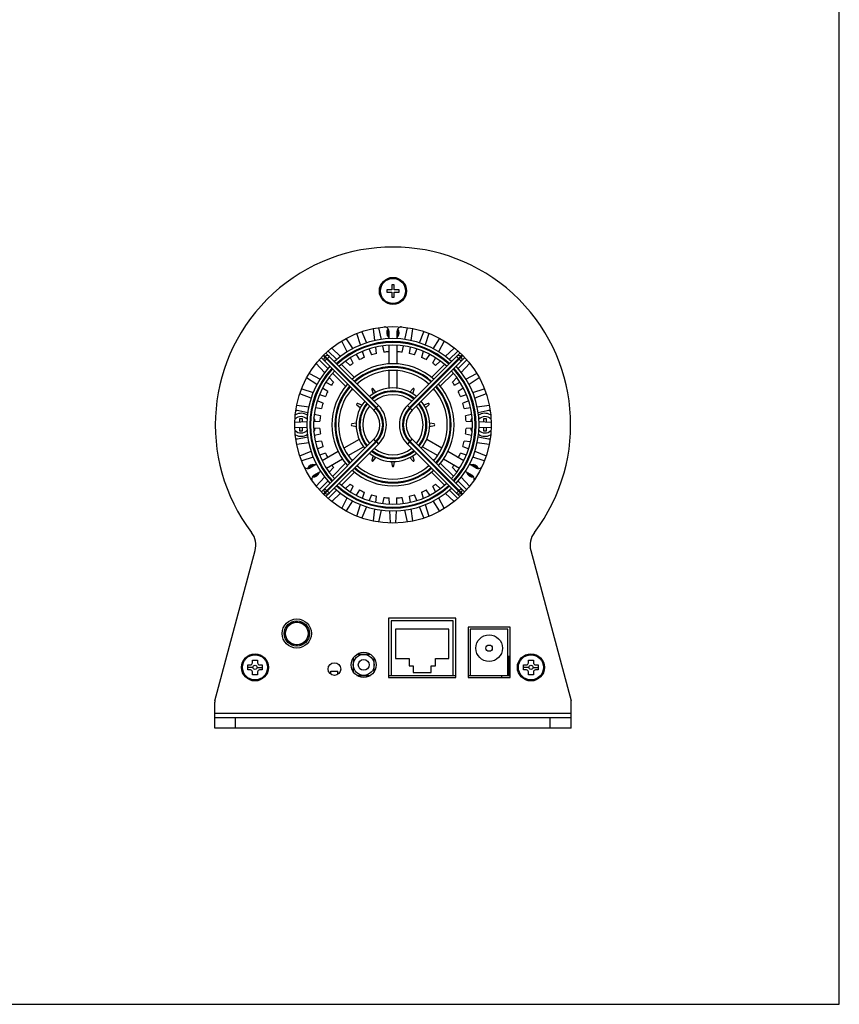
# Model space of a CAD drawing. Units: millimetres. Extents: x 1702 to 2516, y 606 to 1077.
# Drawn here: x 2320 to 2516, y 606 to 841 of the extents above; entities that cross this region are included whole.
import ezdxf

# ---------------------------------------------------------------- set-up
doc = ezdxf.new("R2010")
doc.units = ezdxf.units.MM
doc.layers.add('02___PRT_ALL_AXES', color=7, linetype='Continuous')
doc.layers.add('03___PRT_ALL_CURVES', color=7, linetype='Continuous')

msp = doc.modelspace()

# ---------------------------------------------------------------- linework, layer by layer
at = {"color": 7, "linetype": 'Continuous'}
for p, q in [((2515.75, 605.93), (2515.75, 1076.75)), ((2408.69, 777.98), (2408.69, 776.78)), ((2409.29, 777.98), (2408.69, 777.98)), ((2409.29, 776.78), (2409.29, 777.98)), ((2407.49, 776.78), (2407.49, 776.18)), ((2408.69, 776.78), (2407.49, 776.78)), ((2407.49, 776.18), (2408.69, 776.18)), ((2408.69, 776.18), (2408.69, 774.98)), ((2408.69, 774.98), (2409.29, 774.98)), ((2410.49, 776.78), (2409.29, 776.78)), ((2409.29, 774.98), (2409.29, 776.18)), ((2409.29, 776.18), (2410.49, 776.18)), ((2410.49, 776.18), (2410.49, 776.78)), ((2407.99, 766.89), (2407.99, 765.05)), ((2409.99, 765.05), (2409.99, 766.89)), ((2407.99, 763.44), (2407.99, 759.03)), ((2409.99, 759.03), (2409.99, 763.44)), ((2391.87, 760.46), (2404.39, 747.94)), ((2392.35, 760.98), (2404.89, 748.44)), ((2405.03, 748.58), (2392.48, 761.13)), ((2392.79, 760.81), (2392.65, 760.67)), ((2392.65, 759.68), (2393.78, 760.81)), ((2405.52, 749.08), (2392.96, 761.64)), ((2425.02, 761.64), (2412.45, 749.08)), ((2425.49, 761.13), (2412.95, 748.58)), ((2413.09, 748.44), (2425.63, 760.98)), ((2413.58, 747.94), (2426.1, 760.46)), ((2424.19, 760.81), (2425.32, 759.68)), ((2425.32, 760.67), (2425.18, 760.81)), ((2407.99, 757.43), (2407.99, 753.22)), ((2409.99, 753.22), (2409.99, 757.43)), ((2405.03, 748.58), (2405.52, 749.08)), ((2412.95, 748.58), (2412.45, 749.08)), ((2404.89, 748.44), (2404.39, 747.94)), ((2413.09, 748.44), (2413.58, 747.94)), ((2386.69, 745.15), (2386.69, 745.98)), ((2386.69, 745.98), (2387.29, 745.98)), ((2387.29, 745.98), (2387.29, 745.18)), ((2430.69, 745.98), (2431.29, 745.98)), ((2430.69, 745.18), (2430.69, 745.98)), ((2431.29, 745.98), (2431.29, 745.15)), ((2386.69, 742.98), (2386.69, 743.81)), ((2387.29, 742.98), (2386.69, 742.98)), ((2387.29, 743.78), (2387.29, 742.98)), ((2430.69, 742.98), (2430.69, 743.78)), ((2431.29, 742.98), (2430.69, 742.98)), ((2431.29, 743.81), (2431.29, 742.98)), ((2404.39, 741.01), (2391.87, 728.49)), ((2404.89, 740.52), (2392.35, 727.98)), ((2392.48, 727.83), (2405.03, 740.38)), ((2392.96, 727.32), (2405.52, 739.88)), ((2400.92, 740.98), (2397.27, 738.87)), ((2398.27, 737.14), (2401.92, 739.24)), ((2404.89, 740.52), (2404.39, 741.01)), ((2405.03, 740.38), (2405.52, 739.88)), ((2412.95, 740.38), (2412.45, 739.88)), ((2412.45, 739.88), (2425.02, 727.32)), ((2412.95, 740.38), (2425.49, 727.83)), ((2413.09, 740.52), (2413.58, 741.01)), ((2425.63, 727.98), (2413.09, 740.52)), ((2426.1, 728.49), (2413.58, 741.01)), ((2416.05, 739.25), (2419.7, 737.14)), ((2420.7, 738.87), (2417.05, 740.98)), ((2395.89, 738.07), (2392.07, 735.86)), ((2425.91, 735.86), (2422.09, 738.07)), ((2390.67, 735.06), (2389.08, 734.14)), ((2393.06, 734.13), (2396.88, 736.33)), ((2421.1, 736.33), (2424.91, 734.13)), ((2428.9, 734.14), (2427.31, 735.06)), ((2390.08, 732.41), (2391.68, 733.33)), ((2426.3, 733.33), (2427.9, 732.41)), ((2392.65, 729.28), (2393.78, 728.15)), ((2392.65, 728.29), (2392.79, 728.15)), ((2424.19, 728.15), (2425.32, 729.28)), ((2425.18, 728.15), (2425.32, 728.29)), ((2366.39, 678.49), (2376.02, 714.42)), ((2441.96, 714.42), (2451.58, 678.49)), ((2384.25, 696.65), (2384.29, 697.05)), ((2384.7, 697.29), (2385.06, 697.12)), ((2385.06, 697.12), (2385.24, 697.48)), ((2385.7, 697.57), (2385.99, 697.28)), ((2385.99, 697.28), (2386.27, 697.57)), ((2386.74, 697.48), (2386.91, 697.12)), ((2386.91, 697.12), (2387.28, 697.29)), ((2387.69, 697.05), (2387.72, 696.65)), ((2424.04, 698.28), (2407.94, 698.28)), ((2407.94, 698.28), (2407.94, 684.08)), ((2423.39, 697.58), (2408.59, 697.58)), ((2408.59, 697.58), (2408.59, 684.58)), ((2423.39, 684.58), (2423.39, 697.58)), ((2424.04, 684.08), (2424.04, 698.28)), ((2383, 694.82), (2383.33, 695.05)), ((2383.33, 695.05), (2383.1, 695.38)), ((2383.26, 695.82), (2383.65, 695.93)), ((2383.65, 695.93), (2383.54, 696.32)), ((2383.85, 696.68), (2384.25, 696.65)), ((2387.72, 696.65), (2388.13, 696.68)), ((2388.43, 696.32), (2388.33, 695.93)), ((2388.33, 695.93), (2388.72, 695.82)), ((2388.88, 695.38), (2388.65, 695.05)), ((2388.65, 695.05), (2388.98, 694.82)), ((2422.39, 695.58), (2409.59, 695.58)), ((2409.59, 695.58), (2409.59, 688.58)), ((2422.39, 688.58), (2422.39, 695.58)), ((2436.99, 696.08), (2426.99, 696.08)), ((2426.99, 696.08), (2426.99, 684.08)), ((2436.49, 695.58), (2427.49, 695.58)), ((2427.49, 695.58), (2427.49, 684.58)), ((2436.49, 684.58), (2436.49, 695.58)), ((2436.99, 684.08), (2436.99, 696.08)), ((2383.33, 694.11), (2383, 694.34)), ((2383.1, 693.78), (2383.33, 694.11)), ((2383.65, 693.23), (2383.26, 693.33)), ((2383.54, 692.84), (2383.65, 693.23)), ((2384.25, 692.51), (2383.85, 692.48)), ((2384.29, 692.11), (2384.25, 692.51)), ((2387.72, 692.51), (2387.69, 692.11)), ((2388.13, 692.48), (2387.72, 692.51)), ((2388.72, 693.33), (2388.33, 693.23)), ((2388.33, 693.23), (2388.43, 692.84)), ((2388.98, 694.34), (2388.65, 694.11)), ((2388.65, 694.11), (2388.88, 693.78)), ((2385.06, 692.04), (2384.7, 691.87)), ((2385.24, 691.68), (2385.06, 692.04)), ((2385.99, 691.88), (2385.7, 691.59)), ((2386.27, 691.59), (2385.99, 691.88)), ((2386.91, 692.04), (2386.74, 691.68)), ((2387.28, 691.87), (2386.91, 692.04)), ((2375.39, 688.23), (2376.59, 688.23)), ((2375.39, 687.58), (2375.39, 688.23)), ((2376.59, 688.23), (2376.59, 687.58)), ((2399.49, 688.71), (2399.49, 685.45)), ((2403.62, 689.58), (2400.36, 689.58)), ((2404.49, 685.45), (2404.49, 688.71)), ((2409.59, 688.58), (2412.84, 688.58)), ((2412.84, 688.58), (2412.84, 686.88)), ((2419.14, 688.58), (2422.39, 688.58)), ((2419.14, 686.88), (2419.14, 688.58)), ((2436.94, 689.08), (2436.64, 689.08)), ((2436.64, 684.58), (2436.64, 689.08)), ((2436.94, 684.58), (2436.94, 689.08)), ((2441.39, 688.23), (2442.59, 688.23)), ((2441.39, 687.58), (2441.39, 688.23)), ((2442.59, 688.23), (2442.59, 687.58)), ((2374.24, 687.08), (2374.89, 687.08)), ((2374.24, 685.88), (2374.24, 687.08)), ((2375.49, 686.48), (2374.24, 686.48)), ((2374.89, 685.88), (2374.24, 685.88)), ((2375.39, 684.73), (2375.39, 685.38)), ((2376.49, 686.48), (2377.74, 686.48)), ((2376.59, 685.38), (2376.59, 684.73)), ((2377.09, 687.08), (2377.74, 687.08)), ((2377.74, 685.88), (2377.09, 685.88)), ((2377.74, 687.08), (2377.74, 685.88)), ((2394.14, 685.58), (2395.84, 685.58)), ((2394.14, 684.85), (2394.14, 685.58)), ((2395.84, 684.85), (2395.84, 685.58)), ((2412.84, 686.88), (2413.84, 686.88)), ((2413.84, 686.88), (2413.84, 685.28)), ((2413.84, 685.28), (2418.14, 685.28)), ((2418.14, 686.88), (2419.14, 686.88)), ((2418.14, 685.28), (2418.14, 686.88)), ((2440.24, 687.08), (2440.89, 687.08)), ((2440.24, 685.88), (2440.24, 687.08)), ((2441.49, 686.48), (2440.24, 686.48)), ((2440.89, 685.88), (2440.24, 685.88)), ((2441.39, 684.73), (2441.39, 685.38)), ((2442.49, 686.48), (2443.74, 686.48)), ((2442.59, 685.38), (2442.59, 684.73)), ((2443.09, 687.08), (2443.74, 687.08)), ((2443.74, 685.88), (2443.09, 685.88)), ((2443.74, 687.08), (2443.74, 685.88)), ((2376.59, 684.73), (2375.39, 684.73)), ((2400.36, 684.58), (2403.62, 684.58)), ((2407.94, 684.58), (2424.04, 684.58)), ((2407.94, 684.08), (2424.04, 684.08)), ((2426.99, 684.58), (2436.99, 684.58)), ((2426.99, 684.08), (2436.99, 684.08)), ((2434.99, 684.08), (2434.99, 684.58)), ((2442.59, 684.73), (2441.39, 684.73)), ((2366.35, 671.98), (2366.35, 678.18)), ((2451.62, 671.98), (2451.62, 678.18)), ((2451.62, 675.48), (2366.35, 675.48)), ((2366.35, 674.48), (2451.62, 674.48)), ((2371.35, 671.98), (2371.35, 674.48)), ((2446.62, 671.98), (2446.62, 674.48)), ((2451.62, 671.98), (2366.35, 671.98)), ((1702.38, 605.93), (2515.75, 605.93))]:
    msp.add_line(p, q, dxfattribs=at)
for centre, radius in [((2408.99, 776.48), 3.25), ((2408.99, 776.48), 3), ((2385.99, 694.58), 3), ((2385.99, 694.58), 2.7), ((2431.99, 691.08), 3.2), ((2431.99, 691.08), 0.75), ((2375.99, 686.48), 3.25), ((2375.99, 686.48), 3), ((2401.99, 687.08), 2.5), ((2401.99, 687.08), 1.3), ((2441.99, 686.48), 3.25), ((2441.99, 686.48), 3), ((2375.99, 686.48), 0.5), ((2441.99, 686.48), 0.5)]:
    msp.add_circle(centre, radius, dxfattribs=at)
for centre, radius, start, end in [((2408.99, 744.48), 42.5, 322.7259, 217.2741), ((2406.99, 766.89), 1, 0, 91.8528), ((2410.99, 766.89), 1, 88.1472, 180), ((2408.99, 766.48), 1.5, 140.7035, 228.0675), ((2408.99, 766.48), 1.5, 311.9325, 39.2965), ((2408.99, 744.48), 20.6, 47.2256, 132.7744), ((2408.99, 744.48), 19.9, 47.304, 132.696), ((2408.99, 744.48), 19.7, 47.3274, 132.6726), ((2408.99, 744.48), 19, 47.4132, 132.5868), ((2393.15, 760.18), 0.7, 135, 225), ((2393.29, 760.32), 0.7, 45, 135), ((2424.69, 760.32), 0.7, 45, 135), ((2424.83, 760.18), 0.7, 315, 45), ((2408.99, 744.48), 20.6, 137.2254, 222.7744), ((2408.99, 744.48), 14.6, 48.1411, 131.8589), ((2408.99, 744.48), 13.9, 48.2994, 131.7006), ((2408.99, 744.48), 13.7, 48.3476, 131.6524), ((2408.99, 744.48), 20.6, 317.2256, 42.7744), ((2408.99, 744.48), 19.9, 137.304, 222.696), ((2408.99, 744.48), 19.7, 137.3274, 222.6726), ((2408.99, 744.48), 19, 137.4132, 222.5868), ((2408.99, 744.48), 13, 48.5281, 131.4719), ((2408.99, 744.48), 19, 317.4132, 42.5868), ((2408.99, 744.48), 19.7, 317.3274, 42.6726), ((2408.99, 744.48), 19.9, 317.304, 42.696), ((2408.99, 744.48), 14.6, 138.1411, 221.8589), ((2408.99, 744.48), 13.9, 138.2994, 221.7006), ((2408.99, 744.48), 13.7, 138.3476, 221.6524), ((2408.99, 744.48), 13.7, 318.3476, 41.6524), ((2408.99, 744.48), 13.9, 318.2994, 41.7006), ((2408.99, 744.48), 14.6, 318.1411, 41.8589), ((2408.99, 744.48), 13, 138.5281, 221.4719), ((2408.99, 744.48), 8.8, 50.2159, 129.7841), ((2408.99, 744.48), 8.1, 50.6681, 129.3319), ((2408.99, 744.48), 7.9, 50.8121, 129.1879), ((2408.99, 744.48), 7.2, 51.3794, 128.6206), ((2408.99, 744.48), 13, 318.5281, 41.4719), ((2408.99, 744.48), 8.8, 140.2157, 219.7841), ((2408.99, 744.48), 8.1, 140.6681, 219.3319), ((2408.99, 744.48), 7.9, 140.8121, 219.1879), ((2408.99, 744.48), 7.2, 141.3794, 218.6206), ((2400.93, 744.48), 6.5, 315, 45), ((2417.05, 744.48), 6.5, 135, 225), ((2408.99, 744.48), 7.2, 321.3794, 38.6206), ((2408.99, 744.48), 7.9, 320.8121, 39.1879), ((2408.99, 744.48), 8.1, 320.6681, 39.3319), ((2408.99, 744.48), 8.8, 320.2159, 39.7841), ((2386.99, 744.48), 1.96, 42.1093, 135.2365), ((2386.99, 744.48), 2.75, 55.8728, 118.2496), ((2400.93, 744.48), 4.9, 315, 45), ((2400.93, 744.48), 5.6, 315, 45), ((2400.93, 744.48), 5.8, 315, 45), ((2417.05, 744.48), 5.8, 135, 225), ((2417.05, 744.48), 5.6, 135, 225), ((2417.05, 744.48), 4.9, 135, 225), ((2430.99, 744.48), 2.75, 61.7504, 124.1418), ((2430.99, 744.48), 1.96, 44.7635, 137.8907), ((2386.99, 744.48), 1.96, 224.7635, 317.9168), ((2386.99, 744.48), 2.75, 241.7504, 304.1418), ((2430.99, 744.48), 2.75, 235.8728, 298.2496), ((2430.99, 744.48), 1.96, 222.0824, 315.2365), ((2408.99, 744.48), 8.8, 230.2163, 309.7841), ((2408.99, 744.48), 8.1, 230.6681, 309.3319), ((2408.99, 744.48), 7.9, 230.8121, 309.1879), ((2408.99, 744.48), 7.2, 231.3794, 308.6206), ((2389.94, 733.48), 1.5, 71.9325, 159.2965), ((2408.99, 744.48), 13, 228.5281, 311.4719), ((2428.04, 733.48), 1.5, 20.7035, 108.0675), ((2388.58, 735.01), 1, 224.9716, 300), ((2390.58, 731.54), 1, 120, 193.3849), ((2389.94, 733.48), 1.5, 260.7035, 348.0675), ((2408.99, 744.48), 14.6, 228.1407, 311.8589), ((2408.99, 744.48), 13.9, 228.2994, 311.7006), ((2408.99, 744.48), 13.7, 228.3476, 311.6524), ((2428.04, 733.48), 1.5, 191.9325, 279.2965), ((2427.4, 731.54), 1, 346.6151, 60), ((2429.4, 735.01), 1, 240, 315.0284), ((2408.99, 744.48), 19.9, 227.304, 312.696), ((2408.99, 744.48), 19.7, 227.3274, 312.6726), ((2408.99, 744.48), 19, 227.4132, 312.5868), ((2393.15, 728.78), 0.7, 135, 225), ((2393.29, 728.64), 0.7, 225, 315), ((2408.99, 744.48), 20.6, 227.2256, 312.7744), ((2424.69, 728.64), 0.7, 225, 315), ((2424.83, 728.78), 0.7, 315, 45), ((2371.19, 715.71), 5, 345, 37.2741), ((2446.79, 715.71), 5, 142.7259, 195), ((2374.89, 687.58), 0.5, 270, 360), ((2377.09, 687.58), 0.5, 180, 270), ((2440.89, 687.58), 0.5, 270, 360), ((2443.09, 687.58), 0.5, 180, 270), ((2374.89, 685.38), 0.5, 0, 90), ((2377.09, 685.38), 0.5, 90, 180), ((2440.89, 685.38), 0.5, 0, 90), ((2443.09, 685.38), 0.5, 90, 180), ((2367.55, 678.18), 1.2, 165, 180), ((2450.42, 678.18), 1.2, 0, 15)]:
    msp.add_arc(centre, radius, start, end, dxfattribs=at)
at = {"layer": '02___PRT_ALL_AXES', "color": 7, "linetype": 'Continuous'}
for p, q in [((2404.68, 764.61), (2404.3, 767.44)), ((2405.54, 767.65), (2406.15, 764.87)), ((2411.83, 764.87), (2412.44, 767.65)), ((2413.67, 767.44), (2413.3, 764.61)), ((2401.25, 763.56), (2400.38, 766.29)), ((2401.57, 766.69), (2402.65, 764.07)), ((2415.32, 764.07), (2416.4, 766.69)), ((2417.59, 766.29), (2416.72, 763.56)), ((2394.38, 762.79), (2396.47, 760.84)), ((2398.05, 761.93), (2396.72, 764.47)), ((2397.83, 765.07), (2399.35, 762.67)), ((2405.09, 761.54), (2404.89, 763.03)), ((2406.49, 763.31), (2406.81, 761.84)), ((2411.16, 761.84), (2411.48, 763.31)), ((2413.08, 763.03), (2412.88, 761.54)), ((2418.63, 762.67), (2420.15, 765.07)), ((2421.25, 764.47), (2419.92, 761.93)), ((2421.5, 760.84), (2423.6, 762.79)), ((2395.53, 760.06), (2393.49, 762.1)), ((2399.49, 759.18), (2398.8, 760.5)), ((2400.21, 761.31), (2401.01, 760.05)), ((2402.19, 760.6), (2401.74, 762.03)), ((2403.26, 762.59), (2403.83, 761.2)), ((2414.14, 761.2), (2414.71, 762.59)), ((2416.24, 762.03), (2415.79, 760.6)), ((2416.97, 760.05), (2417.77, 761.31)), ((2419.18, 760.5), (2418.48, 759.18)), ((2424.48, 762.1), (2422.45, 760.06)), ((2392.63, 756.99), (2390.64, 759.13)), ((2391.4, 759.95), (2393.41, 757.94)), ((2399.79, 755.8), (2396.66, 758.92)), ((2397.67, 759.73), (2398.78, 758.69)), ((2421.31, 758.92), (2418.19, 755.8)), ((2419.2, 758.69), (2420.3, 759.73)), ((2424.57, 757.94), (2426.58, 759.95)), ((2427.33, 759.13), (2425.34, 756.98)), ((2390.8, 754.12), (2388.33, 755.68)), ((2389.02, 756.73), (2391.54, 755.41)), ((2394.77, 754.69), (2393.74, 755.8)), ((2394.54, 756.8), (2397.67, 753.68)), ((2420.31, 753.68), (2423.43, 756.8)), ((2424.23, 755.8), (2423.2, 754.69)), ((2426.43, 755.41), (2428.96, 756.73)), ((2429.64, 755.68), (2427.18, 754.12)), ((2392.97, 754.67), (2394.29, 753.98)), ((2423.69, 753.98), (2425.02, 754.67)), ((2389.4, 750.82), (2386.71, 751.92)), ((2387.19, 753.08), (2389.91, 752.22)), ((2391.44, 751.73), (2392.86, 751.28)), ((2393.41, 752.46), (2392.15, 753.26)), ((2403.9, 752.9), (2404.26, 751.9)), ((2404.93, 752.28), (2404.24, 753.1)), ((2413.73, 753.1), (2413.05, 752.28)), ((2413.72, 751.9), (2414.08, 752.9)), ((2425.82, 753.26), (2424.56, 752.46)), ((2425.11, 751.28), (2426.54, 751.73)), ((2428.07, 752.22), (2430.79, 753.08)), ((2431.26, 751.92), (2428.58, 750.82)), ((2386.02, 749.17), (2388.85, 748.79)), ((2392.26, 749.64), (2390.88, 750.21)), ((2400.37, 749.23), (2401.2, 748.53)), ((2401.57, 749.21), (2400.57, 749.57)), ((2417.41, 749.57), (2416.4, 749.21)), ((2416.77, 748.53), (2417.6, 749.23)), ((2427.1, 750.21), (2425.71, 749.64)), ((2429.12, 748.79), (2431.96, 749.17)), ((2388.59, 747.32), (2385.77, 747.94)), ((2391.62, 746.65), (2390.16, 746.97)), ((2390.44, 748.58), (2391.93, 748.38)), ((2426.05, 748.38), (2427.54, 748.58)), ((2427.81, 746.97), (2426.35, 746.65)), ((2432.2, 747.94), (2429.38, 747.32)), ((2385.54, 745.11), (2388.42, 745.23)), ((2390.02, 745.29), (2391.51, 745.35)), ((2400.2, 744.87), (2399.15, 744.68)), ((2399.15, 744.28), (2400.2, 744.09)), ((2418.82, 744.68), (2417.77, 744.87)), ((2417.77, 744.09), (2418.82, 744.28)), ((2426.47, 745.35), (2427.96, 745.29)), ((2429.56, 745.23), (2432.44, 745.11)), ((2388.42, 743.73), (2385.54, 743.85)), ((2385.77, 741.02), (2388.59, 741.64)), ((2391.51, 743.61), (2390.02, 743.67)), ((2390.17, 741.99), (2391.62, 742.31)), ((2426.35, 742.31), (2427.81, 741.98)), ((2427.96, 743.67), (2426.47, 743.61)), ((2429.38, 741.64), (2432.2, 741.02)), ((2432.44, 743.85), (2429.56, 743.73)), ((2388.85, 740.17), (2386.02, 739.79)), ((2391.93, 740.58), (2390.44, 740.38)), ((2390.88, 738.75), (2392.26, 739.32)), ((2425.71, 739.32), (2427.1, 738.75)), ((2427.54, 740.38), (2426.05, 740.58)), ((2431.96, 739.79), (2429.12, 740.17)), ((2386.71, 737.04), (2389.39, 738.14)), ((2392.86, 737.68), (2391.44, 737.23)), ((2404.26, 737.07), (2403.9, 736.06)), ((2414.08, 736.06), (2413.71, 737.07)), ((2426.54, 737.23), (2425.11, 737.68)), ((2428.58, 738.14), (2431.26, 737.04)), ((2389.9, 736.74), (2387.19, 735.88)), ((2397.67, 735.28), (2394.54, 732.15)), ((2404.24, 735.86), (2404.93, 736.68)), ((2408.6, 735.7), (2408.79, 734.64)), ((2409.18, 734.64), (2409.37, 735.7)), ((2413.05, 736.68), (2413.73, 735.86)), ((2423.43, 732.16), (2420.31, 735.28)), ((2430.79, 735.88), (2428.07, 736.74)), ((2393.74, 733.16), (2394.77, 734.27)), ((2396.66, 730.04), (2399.79, 733.16)), ((2418.19, 733.16), (2421.31, 730.04)), ((2423.2, 734.27), (2424.23, 733.16)), ((2390.64, 729.83), (2392.64, 731.97)), ((2393.41, 731.02), (2391.4, 729.01)), ((2398.78, 730.26), (2397.67, 729.23)), ((2398.8, 728.46), (2399.49, 729.78)), ((2418.48, 729.78), (2419.18, 728.46)), ((2420.3, 729.23), (2419.2, 730.26)), ((2426.58, 729.01), (2424.57, 731.02)), ((2425.34, 731.97), (2427.33, 729.83)), ((2393.49, 726.86), (2395.53, 728.9)), ((2396.47, 728.12), (2394.38, 726.17)), ((2401.01, 728.91), (2400.21, 727.65)), ((2401.74, 726.93), (2402.19, 728.35)), ((2403.83, 727.76), (2403.26, 726.37)), ((2404.89, 725.93), (2405.09, 727.42)), ((2412.88, 727.42), (2413.08, 725.93)), ((2414.71, 726.37), (2414.14, 727.76)), ((2415.79, 728.35), (2416.24, 726.93)), ((2417.77, 727.65), (2416.97, 728.91)), ((2423.6, 726.17), (2421.5, 728.12)), ((2422.45, 728.9), (2424.48, 726.86)), ((2396.72, 724.49), (2398.05, 727.03)), ((2399.34, 726.28), (2397.83, 723.89)), ((2400.38, 722.67), (2401.25, 725.4)), ((2406.81, 727.12), (2406.49, 725.65)), ((2408.18, 725.51), (2408.11, 727)), ((2409.86, 727), (2409.8, 725.51)), ((2411.48, 725.65), (2411.16, 727.12)), ((2416.72, 725.4), (2417.59, 722.67)), ((2420.15, 723.89), (2418.63, 726.28)), ((2419.92, 727.03), (2421.25, 724.49)), ((2402.65, 724.89), (2401.57, 722.26)), ((2404.3, 721.52), (2404.68, 724.35)), ((2406.15, 724.09), (2405.54, 721.31)), ((2408.36, 721.06), (2408.24, 723.89)), ((2409.73, 723.89), (2409.62, 721.06)), ((2412.44, 721.31), (2411.83, 724.09)), ((2413.3, 724.35), (2413.67, 721.52)), ((2416.4, 722.26), (2415.32, 724.89))]:
    msp.add_line(p, q, dxfattribs=at)
for centre, radius in [((2385.99, 694.58), 3.5), ((2401.99, 687.08), 3), ((2394.99, 686.08), 1.5)]:
    msp.add_circle(centre, radius, dxfattribs=at)
for centre, radius, start, end in [((2408.99, 766.48), 1.25, 146.6651, 216.723), ((2408.99, 766.48), 1.25, 323.277, 33.3349), ((2408.99, 744.48), 17.5, 112.8638, 117.1362), ((2408.99, 744.48), 17.5, 102.8638, 107.1362), ((2408.99, 744.48), 17.5, 93.2761, 97.1362), ((2408.99, 744.48), 17.5, 82.8638, 86.7239), ((2408.99, 744.48), 17.5, 72.8638, 77.1362), ((2408.99, 744.48), 17.5, 62.8638, 67.1362), ((2408.99, 744.48), 17.5, 122.8638, 125.6818), ((2408.99, 744.48), 17.5, 54.3182, 57.1362), ((2408.99, 744.48), 17.5, 144.3182, 147.1362), ((2399.09, 754.38), 1.5, 347.4724, 359.9068), ((2418.89, 754.38), 1.5, 180.0932, 192.5276), ((2408.99, 744.48), 17.5, 32.8638, 35.6818), ((2408.99, 744.48), 17.5, 152.8638, 157.1362), ((2399.09, 754.38), 1.5, 270.4797, 282.5276), ((2404.09, 752.97), 0.2, 40.1981, 199.8019), ((2413.89, 752.97), 0.2, 340.1981, 139.8019), ((2418.89, 754.38), 1.5, 257.4724, 269.9064), ((2408.99, 744.48), 17.5, 22.8638, 27.1362), ((2408.99, 744.48), 17.5, 162.8638, 167.1362), ((2400.5, 749.38), 0.2, 70.1981, 229.8019), ((2417.47, 749.38), 0.2, 310.1981, 109.8019), ((2408.99, 744.48), 17.5, 12.8638, 17.1362), ((2386.99, 744.48), 3.5, 104.5773, 110.7686), ((2408.99, 744.48), 17.5, 172.8638, 177.1362), ((2408.99, 744.48), 17.5, 2.8638, 7.1362), ((2430.99, 744.48), 3.5, 69.2314, 75.4227), ((2386.99, 744.48), 3.5, 13.716, 28.0002), ((2399.19, 744.48), 0.2, 100.1981, 259.8019), ((2418.79, 744.48), 0.2, 280.1981, 79.8019), ((2430.99, 744.48), 3.5, 151.9997, 166.284), ((2386.99, 744.48), 3.5, 331.9997, 346.284), ((2408.99, 744.48), 17.5, 182.8638, 187.1362), ((2408.99, 744.48), 17.5, 352.8638, 357.1362), ((2430.99, 744.48), 3.5, 193.716, 208.0002), ((2386.99, 744.48), 3.5, 249.2314, 255.4227), ((2408.99, 744.48), 17.5, 192.8638, 197.1362), ((2408.99, 744.48), 17.5, 342.8638, 347.1362), ((2430.99, 744.48), 3.5, 284.5773, 290.7686), ((2408.99, 744.48), 17.5, 202.8638, 206.7239), ((2408.99, 744.48), 17.5, 333.2761, 337.1362), ((2389.94, 733.48), 1.25, 83.277, 153.3349), ((2408.99, 744.48), 17.5, 213.276, 215.6818), ((2399.09, 734.58), 1.5, 77.4724, 89.9064), ((2399.09, 734.58), 1.5, 0.0932, 12.5276), ((2404.09, 735.99), 0.2, 160.1981, 319.8019), ((2408.99, 734.68), 0.2, 190.1981, 349.8019), ((2413.89, 735.99), 0.2, 220.1981, 19.8019), ((2418.89, 734.58), 1.5, 167.4724, 179.9068), ((2418.89, 734.58), 1.5, 90.4797, 102.5276), ((2408.99, 744.48), 17.5, 324.3182, 326.724), ((2428.04, 733.48), 1.25, 26.6651, 96.723), ((2389.94, 733.48), 1.25, 266.6651, 336.723), ((2428.04, 733.48), 1.25, 203.277, 273.3349), ((2408.99, 744.48), 17.5, 234.3182, 237.1362), ((2408.99, 744.48), 17.5, 302.8638, 305.6818), ((2408.99, 744.48), 17.5, 242.8638, 247.1362), ((2408.99, 744.48), 17.5, 252.8638, 257.1362), ((2408.99, 744.48), 17.5, 282.8638, 287.1362), ((2408.99, 744.48), 17.5, 292.8638, 297.1362), ((2408.99, 744.48), 17.5, 262.8638, 267.1362), ((2408.99, 744.48), 17.5, 272.8638, 277.1362)]:
    msp.add_arc(centre, radius, start, end, dxfattribs=at)
at = {"layer": '03___PRT_ALL_CURVES', "color": 7, "linetype": 'Continuous'}
msp.add_circle((2408.99, 744.48), 23.5, dxfattribs=at)

doc.saveas('drawing.dxf')
